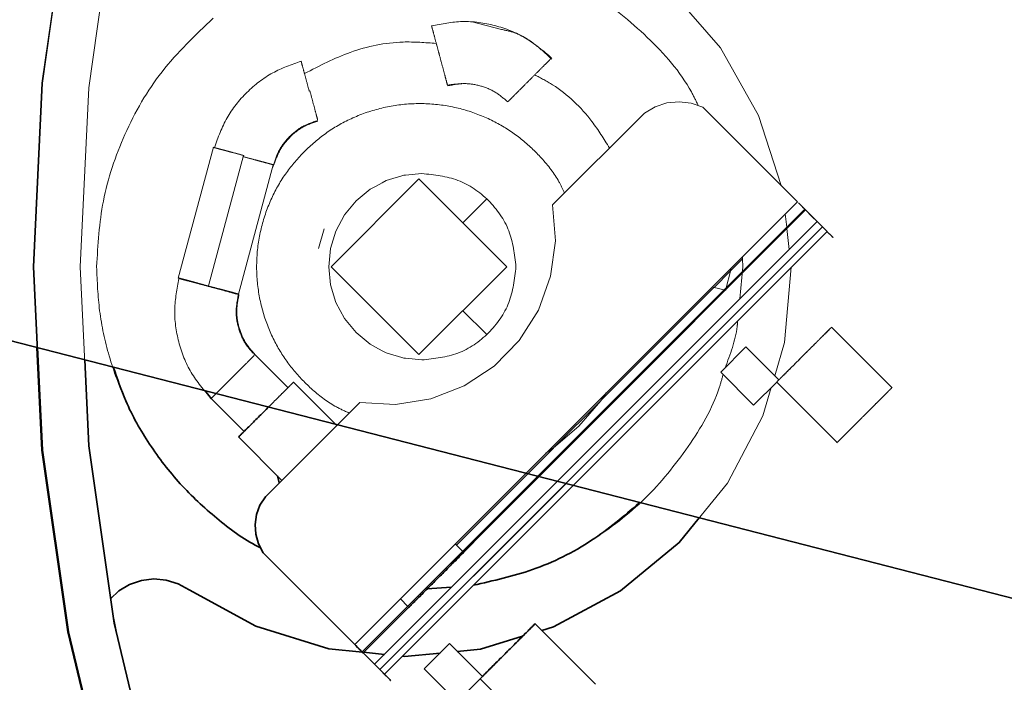
# Model space of a CAD drawing. Units: millimetres. Extents: x 5 to 654, y -76 to 415.
# Drawn here: x 162 to 165, y 115 to 117 of the extents above; entities that cross this region are included whole.
import ezdxf

# ---------------------------------------------------------------- set-up
doc = ezdxf.new("R2010")
doc.units = ezdxf.units.MM
doc.header["$PDSIZE"] = -1
doc.linetypes.add('PHANTOM', pattern=[12.7, 6.35, -1.27, 1.27, -1.27, 1.27, -1.27])
doc.styles.add('SLDTEXTSTYLE1', font='TXT', dxfattribs={"width": 0.605})
doc.dimstyles.new('SLDDIMSTYLE4', dxfattribs={"dimtxt": 3.595646, "dimasz": 3.302, "dimexe": 0, "dimexo": 0.0625, "dimgap": 0.898912, "dimtad": 1, "dimdec": 4, "dimlfac": 25, "dimzin": 12, "dimdsep": 46, "dimtxsty": 'SLDTEXTSTYLE1', "dimsah": 1, "dimcen": 0.09, "dimazin": 3, "dimtfac": 1, "dimtofl": 0, "dimtmove": 0, "dimatfit": 3, "dimfxl": 1, "dimfrac": 2, "dimtolj": 1, "dimtzin": 12, "dimarcsym": 0})

# ---------------------------------------------------------------- blocks, each defined once
blk = doc.blocks.new('_D_4')
at = {"color": 0, "linetype": 'Continuous', "lineweight": -2}
blk.add_arc((97.7245, 134.8149), 40.6287, 350.23569, 6.56603, dxfattribs=at)
at = {"color": 0}
for points in [[(138.6304, 139.5458), (137.543, 139.3756), (137.5761, 142.723)], [(137.2265, 128.0398), (138.3027, 127.8092), (137.0728, 124.6957)]]:
    blk.add_solid(points, dxfattribs=at)
at = {"layer": 'Defpoints', "color": 0}
for p in [(199.5671, 155.0244), (97.0505, 134.9882), (97.7245, 134.8149), (138.1399, 130.6573), (186.9846, 111.86)]:
    blk.add_point(p, dxfattribs=at)
at = {"color": 0, "lineweight": 18, "insert": (133.7029, 128.7326), "char_height": 3.595646, "attachment_point": 1, "rotation": 88.4009, "style": 'SLDTEXTSTYLE1'}
blk.add_mtext('\\A1;25.65%%d', dxfattribs=at)

msp = doc.modelspace()

# ---------------------------------------------------------------- linework, layer by layer
at = {"color": 7, "linetype": 'Continuous', "lineweight": 35}
for p, q in [((149.4139316, 119.4238675), (183.2347637, 110.7262008)), ((162.4166164, 116.0799811), (162.42914, 115.8154027)), ((162.4303601, 115.8154027), (162.4178515, 116.0796635)), ((162.418048, 116.079613), (162.4305542, 115.8154027)), ((162.5500176, 115.8267375), (162.5395267, 116.0483724)), ((162.865156, 115.948368), (162.8496761, 115.9686116)), ((162.8648389, 115.9485315), (162.950147, 115.8632234)), ((163.0064482, 115.919994), (163.0130519, 115.9265965)), ((163.0131492, 115.9265714), (163.006571, 115.919992)), ((163.0131602, 115.9265686), (163.0065868, 115.919994)), ((163.0047508, 115.6951334), (163.1905634, 115.880946)), ((163.1887404, 115.8791924), (163.1857485, 115.8821843)), ((162.9355375, 115.8495526), (163.0473191, 115.737771)), ((162.42914, 115.8154027), (162.4289737, 115.8154027)), ((162.4958396, 115.3473409), (162.4289737, 115.8154027)), ((162.42914, 115.8154027), (162.496006, 115.3473409)), ((162.4305542, 115.8154027), (162.4303601, 115.8154027)), ((162.497226, 115.3473409), (162.4303601, 115.8154027)), ((162.4305542, 115.8154027), (162.4974201, 115.3473409)), ((162.5500176, 115.8267375), (162.6152788, 115.3699092)), ((163.0405863, 115.7310382), (163.0356575, 115.7494326)), ((163.0406409, 115.7310929), (163.0357522, 115.7493379)), ((163.2352676, 115.3152757), (163.6760784, 115.7560866)), ((163.254491, 115.2959733), (163.7067233, 115.7482057)), ((163.2563542, 115.294106), (163.7096907, 115.7474426)), ((163.7569144, 115.7352982), (163.2860728, 115.2644565)), ((163.6806653, 115.754907), (163.4968455, 115.5710872)), ((163.7791493, 115.72958), (163.3000439, 115.2504745)), ((163.7975092, 115.7248584), (163.311578, 115.2389271)), ((162.9909707, 115.6735868), (163.0047508, 115.6951334)), ((163.0046815, 115.6951334), (163.0047508, 115.6951334)), ((162.9909707, 115.6735868), (162.9820558, 115.6496145)), ((162.9784089, 115.6242995), (162.9820558, 115.6496145)), ((164.1223005, 115.6413322), (164.0708575, 115.5780524)), ((162.9801949, 115.5987856), (162.9784089, 115.6242995)), ((162.9801949, 115.5987856), (162.9801256, 115.5987856)), ((162.987333, 115.5742256), (162.9801949, 115.5987856)), ((162.987333, 115.5742256), (162.9872637, 115.5742256)), ((162.987333, 115.5742256), (162.999094, 115.5514493)), ((163.5132252, 115.5547075), (163.4939623, 115.5739704)), ((164.0708575, 115.5780524), (163.9195394, 115.453085)), ((163.2352676, 115.3152757), (162.999094, 115.5514493)), ((163.5159036, 115.5520291), (163.5150904, 115.5528423)), ((162.7174582, 115.4839543), (162.6855363, 115.4800684)), ((162.7494843, 115.4810503), (162.7174582, 115.4839543)), ((162.7801866, 115.4714859), (162.7494843, 115.4810503)), ((162.6551421, 115.469566), (162.6276309, 115.4529154)), ((162.6550894, 115.469566), (162.6551421, 115.469566)), ((162.6855363, 115.4800684), (162.6551421, 115.469566)), ((162.808196, 115.4556877), (162.7801866, 115.4714859)), ((162.9806942, 115.3621014), (162.808196, 115.4556877)), ((163.4845289, 115.4629126), (163.4208434, 115.4585953)), ((162.6276309, 115.4529154), (162.6062844, 115.4328507)), ((162.6275782, 115.4529154), (162.6276309, 115.4529154)), ((163.3525409, 115.4325491), (163.3718038, 115.4132861)), ((163.9195394, 115.453085), (163.7466047, 115.3603076)), ((163.1216741, 115.4284139), (163.1215075, 115.4290358)), ((163.1217435, 115.4284139), (163.1216022, 115.4289411)), ((163.1217435, 115.4284139), (163.1216741, 115.4284139)), ((163.1217455, 115.4284095), (163.2348793, 115.3152756)), ((163.3736691, 115.4114209), (163.3744129, 115.4106771)), ((162.6128406, 115.3869767), (162.6203116, 115.3490267)), ((162.6152788, 115.3699092), (162.7233988, 114.9212877)), ((163.1682256, 115.3042568), (162.9806942, 115.3621014)), ((163.8553155, 115.2126171), (163.699283, 115.3686496)), ((163.7466047, 115.3603076), (163.716697, 115.3512357)), ((162.496006, 115.3473409), (162.4958396, 115.3473409)), ((162.6066183, 114.8876877), (162.4958396, 115.3473409)), ((162.496006, 115.3473409), (162.6067847, 114.8876877)), ((162.4974201, 115.3473409), (162.497226, 115.3473409)), ((162.6080047, 114.8876877), (162.497226, 115.3473409)), ((162.4974201, 115.3473409), (162.6081988, 114.8876877)), ((163.6671958, 115.3362205), (163.5588044, 115.3033421)), ((163.2546112, 115.2954766), (163.1682256, 115.3042568)), ((163.2348793, 115.3152756), (163.2350735, 115.3154698)), ((163.2397714, 115.3107026), (163.2352008, 115.3152733)), ((163.2530488, 115.2974932), (163.2352701, 115.3152733)), ((163.2379915, 115.3121637), (163.2379221, 115.3121637)), ((163.2379221, 115.3121637), (163.2556453, 115.2944426)), ((163.2425005, 115.3076553), (163.2379915, 115.3121637)), ((163.2441971, 115.3062757), (163.2397714, 115.3107026)), ((163.2466764, 115.3034812), (163.2425005, 115.3076553)), ((163.2482564, 115.3022144), (163.2441971, 115.3062757)), ((163.2503334, 115.2998269), (163.2466764, 115.3034812)), ((163.4789762, 115.3175379), (163.413812, 115.2524841)), ((163.563829, 115.2326851), (163.4789762, 115.3175379)), ((163.5588044, 115.3033421), (163.4989705, 115.2975436)), ((163.2517459, 115.298722), (163.2482564, 115.3022144)), ((163.2532885, 115.2968753), (163.2503334, 115.2998269)), ((163.254491, 115.2959733), (163.2517459, 115.298722)), ((163.2702037, 115.2803335), (163.2530488, 115.2974932)), ((163.2553936, 115.2947741), (163.2532885, 115.2968753)), ((163.2563542, 115.294106), (163.254491, 115.2959733)), ((163.255029, 115.2954341), (163.2546987, 115.2954677)), ((163.2565435, 115.2936286), (163.2553936, 115.2947741)), ((163.2556453, 115.2944426), (163.2726334, 115.2774598)), ((163.2563542, 115.294106), (163.25696, 115.2934957)), ((163.2566804, 115.2934961), (163.2565435, 115.2936286)), ((163.2566808, 115.2934957), (163.25696, 115.2934957)), ((163.3113282, 115.2897119), (163.2574375, 115.2951893)), ((163.2860728, 115.2644565), (163.2702037, 115.2803335)), ((163.3634696, 115.2844122), (163.3576541, 115.2850033)), ((163.4546451, 115.293248), (163.3634696, 115.2844122)), ((163.2726334, 115.2774598), (163.2882312, 115.2618705)), ((163.3000439, 115.2504745), (163.2860728, 115.2644565)), ((163.2860728, 115.2644565), (163.3000439, 115.2504745)), ((163.2882312, 115.2618705), (163.3018369, 115.2482761)), ((163.413812, 115.2524841), (163.4986647, 115.1676313)), ((163.311578, 115.2389271), (163.3000439, 115.2504745)), ((163.3000439, 115.2504745), (163.311578, 115.2389271)), ((163.3018369, 115.2482761), (163.3129255, 115.2372012)), ((163.32023, 115.2302598), (163.311578, 115.2389271)), ((163.3210692, 115.229073), (163.3129255, 115.2372012)), ((163.3256662, 115.2248069), (163.32023, 115.2302598)), ((163.3210692, 115.229073), (163.3259539, 115.2242052)), ((163.563829, 115.2326851), (163.4986647, 115.1676313)), ((163.3269357, 115.2235264), (163.3256662, 115.2248069)), ((163.3273911, 115.2227854), (163.3259539, 115.2242052)), ((163.3276771, 115.2227851), (163.3269357, 115.2235264)), ((163.3273915, 115.2227851), (163.3275907, 115.2227851)), ((163.3276707, 115.2227851), (163.3276771, 115.2227851)), ((163.5581121, 115.2269779), (163.7138248, 115.0712651))]:
    msp.add_line(p, q, dxfattribs=at)
at = {"color": 7, "linetype": 'PHANTOM', "lineweight": 18}
for p, q in [((162.496006, 117.2280346), (162.42914, 116.7599728)), ((162.4303601, 116.7599728), (162.497226, 117.2280346)), ((162.4974201, 117.2280346), (162.4305542, 116.7599728)), ((162.6152788, 117.2054663), (162.5500176, 116.748638)), ((164.0451441, 117.0022786), (164.1766397, 116.8513411)), ((163.6132981, 116.898464), (163.5374281, 116.9180431)), ((164.1766397, 116.8513411), (164.2751991, 116.6771019)), ((162.4066184, 116.2876877), (162.4289737, 116.7599728)), ((162.42914, 116.7599728), (162.4067848, 116.2876877)), ((162.4080048, 116.2876877), (162.4303601, 116.7599728)), ((162.4305542, 116.7599728), (162.4081989, 116.2876877)), ((162.42914, 116.7599728), (162.4289737, 116.7599728)), ((162.4305542, 116.7599728), (162.4303601, 116.7599728)), ((162.5281988, 116.2876877), (162.5500176, 116.748638)), ((163.1176003, 116.7400239), (163.1174635, 116.7405347)), ((164.0084113, 116.6996026), (163.9811236, 116.6833859)), ((164.0084113, 116.6996026), (164.038654, 116.7093509)), ((164.038654, 116.7093509), (164.0702786, 116.7124383)), ((164.0702786, 116.7124383), (164.1018356, 116.7087235)), ((164.1318788, 116.6983765), (164.1018356, 116.7087235)), ((164.1318788, 116.6983765), (164.3751234, 116.4551318)), ((163.7443843, 116.4466465), (163.9811236, 116.6833859)), ((163.9811236, 116.6833859), (163.9810543, 116.6833859)), ((164.2751991, 116.6771019), (164.3335676, 116.4966877)), ((162.8708747, 116.5952395), (162.7804967, 116.257944)), ((162.8580817, 116.2381917), (162.9481507, 116.5743339)), ((162.9494597, 116.5739832), (162.9481507, 116.5743339)), ((162.9485941, 116.5707928), (162.9494597, 116.5739832)), ((162.9352467, 116.2172862), (163.0245097, 116.5504204)), ((163.3247494, 116.511983), (163.3565287, 116.5216232)), ((163.3613187, 116.5230762), (163.3565287, 116.5216232)), ((163.3653729, 116.5234755), (163.3613187, 116.5230762)), ((163.3653729, 116.5234755), (163.4080478, 116.5276786)), ((163.4080478, 116.5276786), (163.4081404, 116.5276877)), ((163.4004379, 116.5139619), (163.1741637, 116.2876877)), ((163.2881928, 116.4943971), (163.3060184, 116.5039251)), ((163.3162964, 116.5094188), (163.3060184, 116.5039251)), ((163.3247494, 116.511983), (163.3162964, 116.5094188)), ((163.6267121, 116.2876877), (163.4004379, 116.5139619)), ((163.2748036, 116.4872405), (163.2384348, 116.4573934)), ((163.2881928, 116.4943971), (163.2748036, 116.4872405)), ((163.2384348, 116.4573934), (163.2085877, 116.4210246)), ((163.2352676, 115.3152757), (164.3751234, 116.4551318)), ((163.513575, 116.4008248), (163.574374, 116.4616238)), ((163.744315, 116.4466465), (163.7443843, 116.4466465)), ((163.751629, 116.3545577), (163.7443843, 116.4466465)), ((164.3778473, 116.4520199), (164.377778, 116.4520199)), ((164.377778, 116.4520199), (164.3941579, 116.4356418)), ((164.3778473, 116.4520199), (164.3823564, 116.4475114)), ((164.3823564, 116.4475114), (164.3865322, 116.4433374)), ((163.2085877, 116.4210246), (163.1864094, 116.3795318)), ((163.254491, 115.2959733), (164.3943469, 116.4358294)), ((163.2563542, 115.294106), (164.3962101, 116.4339621)), ((164.3438201, 116.4238285), (164.3476839, 116.3891664)), ((164.3901893, 116.4396831), (164.3865322, 116.4433374)), ((164.3901893, 116.4396831), (164.3931443, 116.4367314)), ((164.3941976, 116.4356801), (164.3931443, 116.4367314)), ((164.3943469, 116.4358294), (164.3962101, 116.4339621)), ((164.4124893, 116.4173159), (164.396024, 116.433776)), ((164.3963993, 116.4334847), (164.3960654, 116.4338174)), ((164.3965363, 116.4333523), (164.3963993, 116.4334847)), ((164.3965363, 116.4333523), (164.4257523, 116.4041362)), ((164.4259286, 116.4043126), (163.2860728, 115.2644565)), ((164.4124893, 116.4173159), (164.4257142, 116.4040982)), ((164.4398997, 116.3903306), (164.4259286, 116.4043126)), ((163.1413517, 116.3346509), (163.1558418, 116.3854375)), ((163.1559611, 116.3854375), (163.1414709, 116.3346509)), ((163.1558418, 116.3854375), (163.1559611, 116.3854375)), ((163.1864094, 116.3795318), (163.172752, 116.3345094)), ((164.4398997, 116.3903306), (163.3000439, 115.2504745)), ((164.4514338, 116.3787832), (163.311578, 115.2389271)), ((164.348058, 116.3858101), (164.354012, 116.332396)), ((164.4514338, 116.3787832), (164.4398997, 116.3903306)), ((164.4512437, 116.3785931), (164.4527813, 116.3770574)), ((164.4512696, 116.378619), (164.4672469, 116.3626416)), ((164.4527813, 116.3770574), (164.4609251, 116.3689292)), ((164.4609251, 116.3689292), (164.4658098, 116.3640613)), ((163.7393135, 116.2630192), (163.751629, 116.3545577)), ((164.4658098, 116.3640613), (164.4672469, 116.3626416)), ((163.1413517, 116.3346509), (163.1414709, 116.3346509)), ((163.172752, 116.3345094), (163.1681405, 116.2876877)), ((164.234, 116.3082418), (164.202575, 116.2768169)), ((164.233841, 116.3138493), (164.234, 116.3082418)), ((164.234, 116.3082418), (164.2342539, 116.2876877)), ((162.4067848, 116.2876877), (162.4066184, 116.2876877)), ((162.4067848, 116.2876877), (162.42914, 115.8154027)), ((162.4081989, 116.2876877), (162.4080048, 116.2876877)), ((162.4303601, 115.8154027), (162.4080048, 116.2876877)), ((162.4081989, 116.2876877), (162.4305542, 115.8154027)), ((162.5500176, 115.8267375), (162.5281988, 116.2876877)), ((163.1681405, 116.2876877), (163.172752, 116.2408661)), ((163.1741637, 116.2876877), (163.4004379, 116.0614136)), ((163.4004379, 116.0614136), (163.6267121, 116.2876877)), ((164.202552, 116.2767245), (164.1602664, 116.2344389)), ((164.2024597, 116.2766322), (164.191602, 116.2330845)), ((164.2044903, 116.2844987), (164.202552, 116.2767245)), ((164.2342539, 116.2876877), (164.2265217, 116.2049056)), ((164.3588645, 116.2862139), (164.3416034, 116.0922128)), ((163.7079034, 116.1761608), (163.7393135, 116.2630192)), ((163.172752, 116.2408661), (163.1864094, 116.1958437)), ((164.1601971, 116.2344389), (163.8688462, 115.943088)), ((164.1602664, 116.2344389), (164.1555952, 116.2356035)), ((164.1864186, 116.2279011), (164.1603073, 116.2344114)), ((164.1900819, 116.2269877), (164.1894046, 116.2271566)), ((164.190363, 116.228115), (164.1900819, 116.2269877)), ((163.1864094, 116.1958437), (163.2085877, 116.1543509)), ((163.5741809, 116.1139447), (163.513575, 116.1745507)), ((163.7079034, 116.1761608), (163.6588219, 116.0979177)), ((163.2085877, 116.1543509), (163.2384348, 116.1179821)), ((163.2384348, 116.1179821), (163.2748036, 116.088135)), ((164.6189873, 115.9762891), (164.4629549, 116.1323216)), ((163.6588219, 116.0979177), (163.5942925, 116.0318349)), ((164.3416034, 116.0922128), (164.3165104, 116.0071266)), ((163.2748036, 116.088135), (163.2881928, 116.0809784)), ((163.2881928, 116.0809784), (163.3060184, 116.0714504)), ((163.3060184, 116.0714504), (163.3162964, 116.0659567)), ((163.3162964, 116.0659567), (163.3247494, 116.0633925)), ((164.1774838, 116.0161561), (164.2424271, 116.0812099)), ((164.3272799, 115.9963571), (164.2424271, 116.0812099)), ((163.0630866, 115.9765579), (162.9777802, 116.0618643)), ((162.9778363, 116.0610178), (162.9781765, 116.0613557)), ((163.3247494, 116.0633925), (163.3565287, 116.0537523)), ((163.3565287, 116.0537523), (163.3613187, 116.0522993)), ((163.3613187, 116.0522993), (163.3653729, 116.0519)), ((163.3653729, 116.0519), (163.4080478, 116.0476969)), ((163.4081404, 116.0476877), (163.4080478, 116.0476969)), ((163.5942925, 116.0318349), (163.517239, 115.9809063)), ((164.2623366, 115.9313033), (164.1774838, 116.0161561)), ((163.1887404, 115.8791924), (163.0770282, 115.9909046)), ((164.2623366, 115.9313033), (164.321683, 115.9907507)), ((164.3214642, 115.9909696), (164.4774967, 115.8349371)), ((163.517239, 115.9809063), (163.4311522, 115.9474393)), ((163.8826596, 115.9626678), (163.8686802, 115.9428527)), ((164.3074873, 115.9765309), (164.2860905, 115.9039779)), ((162.8648389, 115.9485315), (162.950147, 115.8632234)), ((163.0047508, 115.6951334), (163.2477127, 115.9380953)), ((163.2476433, 115.9380953), (163.2477127, 115.9380953)), ((163.3399325, 115.9329502), (163.2477127, 115.9380953)), ((163.4311522, 115.9474393), (163.3399325, 115.9329502)), ((163.7471584, 115.8213308), (163.8686802, 115.9428527)), ((163.8686109, 115.9428526), (163.8123759, 115.8775658)), ((164.2860905, 115.9039779), (164.1946521, 115.7303315)), ((163.8123759, 115.8775658), (163.7470891, 115.8213309)), ((162.9355375, 115.8495526), (163.0473191, 115.737771)), ((162.42914, 115.8154027), (162.4289737, 115.8154027)), ((162.4958396, 115.3473409), (162.4289737, 115.8154027)), ((162.42914, 115.8154027), (162.496006, 115.3473409)), ((162.4305542, 115.8154027), (162.4303601, 115.8154027)), ((162.497226, 115.3473409), (162.4303601, 115.8154027)), ((162.4305542, 115.8154027), (162.4974201, 115.3473409)), ((162.5500176, 115.8267375), (162.6152788, 115.3699092)), ((163.746675, 115.8209167), (163.4968455, 115.5710872)), ((163.7471584, 115.8213308), (163.7273432, 115.8073515)), ((163.0405863, 115.7310382), (163.0356575, 115.7494326)), ((163.0406409, 115.7310929), (163.0357522, 115.7493379)), ((164.1946521, 115.7303315), (164.0708575, 115.5780524)), ((162.9909707, 115.6735868), (163.0047508, 115.6951334)), ((163.0046815, 115.6951334), (163.0047508, 115.6951334)), ((162.9909707, 115.6735868), (162.9820558, 115.6496145)), ((162.9784089, 115.6242995), (162.9820558, 115.6496145)), ((162.9801949, 115.5987856), (162.9784089, 115.6242995)), ((162.9801949, 115.5987856), (162.9801256, 115.5987856)), ((162.987333, 115.5742256), (162.9801949, 115.5987856)), ((162.987333, 115.5742256), (162.9872637, 115.5742256)), ((162.987333, 115.5742256), (162.999094, 115.5514493)), ((163.5132252, 115.5547075), (163.4939623, 115.5739704)), ((164.0708575, 115.5780524), (163.9195394, 115.453085)), ((163.2352676, 115.3152757), (162.999094, 115.5514493)), ((163.5159036, 115.5520291), (163.5150904, 115.5528423)), ((162.7174582, 115.4839543), (162.6855363, 115.4800684)), ((162.7494843, 115.4810503), (162.7174582, 115.4839543)), ((162.7801866, 115.4714859), (162.7494843, 115.4810503)), ((162.6551421, 115.469566), (162.6276309, 115.4529154)), ((162.6550894, 115.469566), (162.6551421, 115.469566)), ((162.6855363, 115.4800684), (162.6551421, 115.469566)), ((162.808196, 115.4556877), (162.7801866, 115.4714859)), ((162.9806942, 115.3621014), (162.808196, 115.4556877)), ((163.4845289, 115.4629126), (163.4208434, 115.4585953)), ((162.6276309, 115.4529154), (162.6062844, 115.4328507)), ((162.6275782, 115.4529154), (162.6276309, 115.4529154)), ((163.3525409, 115.4325491), (163.3718038, 115.4132861)), ((163.9195394, 115.453085), (163.7466047, 115.3603076)), ((163.1217435, 115.4284139), (163.1216022, 115.4289411)), ((163.1217435, 115.4284139), (163.1216741, 115.4284139)), ((163.1217455, 115.4284095), (163.2348793, 115.3152756)), ((163.3736691, 115.4114209), (163.3744129, 115.4106771)), ((162.6128406, 115.3869767), (162.6203116, 115.3490267)), ((162.6152788, 115.3699092), (162.7233988, 114.9212877)), ((163.1682256, 115.3042568), (162.9806942, 115.3621014)), ((163.8553155, 115.2126171), (163.699283, 115.3686496)), ((163.7466047, 115.3603076), (163.716697, 115.3512357)), ((162.496006, 115.3473409), (162.4958396, 115.3473409)), ((162.6066183, 114.8876877), (162.4958396, 115.3473409)), ((162.496006, 115.3473409), (162.6067847, 114.8876877)), ((162.4974201, 115.3473409), (162.497226, 115.3473409)), ((162.6080047, 114.8876877), (162.497226, 115.3473409)), ((162.4974201, 115.3473409), (162.6081988, 114.8876877)), ((163.6671958, 115.3362205), (163.5588044, 115.3033421)), ((163.2546112, 115.2954766), (163.1682256, 115.3042568)), ((163.2348793, 115.3152756), (163.2350735, 115.3154698)), ((163.2397714, 115.3107026), (163.2352008, 115.3152733)), ((163.2530488, 115.2974932), (163.2352701, 115.3152733)), ((163.2379221, 115.3121637), (163.2556453, 115.2944426)), ((163.2379915, 115.3121637), (163.2379221, 115.3121637)), ((163.2425005, 115.3076553), (163.2379915, 115.3121637)), ((163.2441971, 115.3062757), (163.2397714, 115.3107026)), ((163.2466764, 115.3034812), (163.2425005, 115.3076553)), ((163.2482564, 115.3022144), (163.2441971, 115.3062757)), ((163.2503334, 115.2998269), (163.2466764, 115.3034812)), ((163.4789762, 115.3175379), (163.413812, 115.2524841)), ((163.563829, 115.2326851), (163.4789762, 115.3175379)), ((163.5588044, 115.3033421), (163.4989705, 115.2975436)), ((163.2517459, 115.298722), (163.2482564, 115.3022144)), ((163.2532885, 115.2968753), (163.2503334, 115.2998269)), ((163.254491, 115.2959733), (163.2517459, 115.298722)), ((163.2702037, 115.2803335), (163.2530488, 115.2974932)), ((163.2553936, 115.2947741), (163.2532885, 115.2968753)), ((163.2563542, 115.294106), (163.254491, 115.2959733)), ((163.255029, 115.2954341), (163.2546987, 115.2954677)), ((163.2565435, 115.2936286), (163.2553936, 115.2947741)), ((163.2556453, 115.2944426), (163.2726334, 115.2774598)), ((163.2563542, 115.294106), (163.25696, 115.2934957)), ((163.2566804, 115.2934961), (163.2565435, 115.2936286)), ((163.2566808, 115.2934957), (163.25696, 115.2934957)), ((163.3113282, 115.2897119), (163.2574375, 115.2951893)), ((163.2860728, 115.2644565), (163.2702037, 115.2803335)), ((163.3634696, 115.2844122), (163.3576541, 115.2850033)), ((163.4546451, 115.293248), (163.3634696, 115.2844122)), ((163.2726334, 115.2774598), (163.2882312, 115.2618705)), ((163.3000439, 115.2504745), (163.2860728, 115.2644565)), ((163.2860728, 115.2644565), (163.3000439, 115.2504745)), ((163.2882312, 115.2618705), (163.3018369, 115.2482761)), ((163.413812, 115.2524841), (163.4986647, 115.1676313)), ((163.311578, 115.2389271), (163.3000439, 115.2504745)), ((163.3000439, 115.2504745), (163.311578, 115.2389271)), ((163.3018369, 115.2482761), (163.3129255, 115.2372012)), ((163.32023, 115.2302598), (163.311578, 115.2389271)), ((163.3210692, 115.229073), (163.3129255, 115.2372012)), ((163.3256662, 115.2248069), (163.32023, 115.2302598)), ((163.3210692, 115.229073), (163.3259539, 115.2242052)), ((163.563829, 115.2326851), (163.4986647, 115.1676313)), ((163.3269357, 115.2235264), (163.3256662, 115.2248069)), ((163.3273911, 115.2227854), (163.3259539, 115.2242052)), ((163.3276771, 115.2227851), (163.3269357, 115.2235264)), ((163.3273915, 115.2227851), (163.3275907, 115.2227851)), ((163.3276707, 115.2227851), (163.3276771, 115.2227851)), ((163.5581121, 115.2269779), (163.7138248, 115.0712651))]:
    msp.add_line(p, q, dxfattribs=at)
at = {"color": 7, "linetype": 'PHANTOM', "lineweight": 18, "flags": 128}
msp.add_lwpolyline([(163.1194792, 116.7405849), (163.1185399, 116.7403045), (163.1176003, 116.7400239)], dxfattribs=at)
at = {"color": 7, "linetype": 'Continuous', "lineweight": 18}
msp.add_arc((210.0193027, 96.8889001), 57.1576951, 152.1532992, 286.03948083, dxfattribs=at)
at = {"color": 7, "linetype": 'PHANTOM', "lineweight": 18}
for points, knots in [([(164.1196955, 116.7025486), (164.1140305, 116.7143376), (164.0822203, 116.7805355), (163.9912325, 116.8819178), (163.8520545, 116.9958215), (163.6929724, 117.07353), (163.5291155, 117.1155408), (163.3649404, 117.1237245), (163.1998009, 117.1020786), (163.0957441, 117.0596042), (163.0422542, 117.0377704)], [0, 0, 0, 0, 0.031583139, 0.177347204, 0.323052244, 0.46533868, 0.601296597, 0.729271537, 0.860833402, 1, 1, 1, 1]), ([(162.8706303, 116.9276877), (162.8242565, 116.8836827), (162.7322262, 116.7963533), (162.6385997, 116.6327048), (162.580483, 116.4612238), (162.5735921, 116.3443153), (162.5702543, 116.2876877)], [0, 0, 0, 0, 0.261904685, 0.519758099, 0.767382829, 1, 1, 1, 1]), ([(163.4328311, 116.9078822), (163.4592031, 116.912964), (163.5134436, 116.923416), (163.5970074, 116.9115326), (163.6771856, 116.8805417), (163.7203072, 116.8435284), (163.7418542, 116.8250336)], [0, 0, 0, 0, 0.239726927, 0.493056496, 0.746690493, 1, 1, 1, 1]), ([(163.4328311, 116.9078822), (163.4331497, 116.9067212), (163.4337868, 116.9043993), (163.4385991, 116.8865206), (163.4445883, 116.8642255), (163.4488797, 116.8482306), (163.4505264, 116.8420929)], [0, 0, 0, 0, 0.276043751, 0.552081547, 0.828122447, 1, 1, 1, 1]), ([(163.7422453, 116.822459), (163.7281003, 116.8354095), (163.6997779, 116.8613402), (163.6562816, 116.8895418), (163.6253063, 116.8959714), (163.6132981, 116.898464)], [0, 0, 0, 0, 0.379238484, 0.759347676, 1, 1, 1, 1]), ([(163.105563, 116.7849085), (163.1441303, 116.8048565), (163.223785, 116.8460559), (163.3419346, 116.8706332), (163.4165574, 116.8647246), (163.4450585, 116.8624679)], [0, 0, 0, 0, 0.367151819, 0.758293819, 1, 1, 1, 1]), ([(163.4505264, 116.8420929), (163.4515509, 116.8382731), (163.4552583, 116.8244504), (163.4617727, 116.8001416), (163.4685215, 116.7749266), (163.4727716, 116.7590187), (163.4733316, 116.7568894), (163.4735234, 116.7561602)], [0, 0, 0, 0, 0.097850977, 0.35408749, 0.610324599, 0.866559949, 1, 1, 1, 1]), ([(163.7418578, 116.82503), (163.7416361, 116.8248042), (163.7411951, 116.8243549), (163.7366324, 116.8197792), (163.7261667, 116.8093052), (163.7077499, 116.7908709), (163.6862413, 116.7693347), (163.6644797, 116.7475687), (163.6481428, 116.7312522), (163.6382683, 116.7213476), (163.631251, 116.7143088), (163.6298535, 116.7129563), (163.628978, 116.7121089)], [0, 0, 0, 0, 0.065090182, 0.129495313, 0.255654383, 0.379098705, 0.499818292, 0.62459776, 0.749377851, 0.822603755, 0.88886259, 1, 1, 1, 1]), ([(162.8735225, 116.5943157), (162.8830059, 116.6205561), (162.9019836, 116.6730668), (162.9551663, 116.7386106), (163.0204767, 116.7899892), (163.0718798, 116.8079957), (163.0969763, 116.816787)], [0, 0, 0, 0, 0.252906183, 0.50610158, 0.758865158, 1, 1, 1, 1]), ([(163.0969763, 116.816787), (163.0972925, 116.8156355), (163.097925, 116.8133327), (163.1026934, 116.7956054), (163.1094613, 116.7703928), (163.1148111, 116.7504314), (163.1174635, 116.7405347)], [0, 0, 0, 0, 0.251051285, 0.502096761, 0.753143967, 1, 1, 1, 1]), ([(163.6986263, 116.7817365), (163.7141527, 116.7735485), (163.7705534, 116.7438052), (163.8380961, 116.6789949), (163.8766076, 116.6164572), (163.8909063, 116.5932379)], [0, 0, 0, 0, 0.192781918, 0.700291593, 1, 1, 1, 1]), ([(163.4738802, 116.7548318), (163.4810068, 116.7559006), (163.4937735, 116.7578152), (163.5058394, 116.7586654), (163.5111699, 116.759041)], [0, 0, 0, 0, 0.558218183, 1, 1, 1, 1]), ([(163.6289177, 116.712097), (163.6186038, 116.7210191), (163.5979896, 116.7388515), (163.5598128, 116.7542649), (163.5176222, 116.7617187), (163.4892378, 116.7562338), (163.4742691, 116.7533413)], [0, 0, 0, 0, 0.243067131, 0.485815919, 0.728842037, 1, 1, 1, 1]), ([(163.1194792, 116.7405849), (163.1222071, 116.7303944), (163.1276627, 116.7100134), (163.1344562, 116.684594), (163.1387114, 116.6686461), (163.1392736, 116.6665056), (163.1394621, 116.6657881)], [0, 0, 0, 0, 0.2853661806, 0.5707323848, 0.8560954475, 1, 1, 1, 1]), ([(163.1053386, 116.5846726), (163.1231598, 116.6008028), (163.1597163, 116.6338907), (163.2257963, 116.6712216), (163.2994898, 116.6975145), (163.3783368, 116.7095343), (163.4579864, 116.7064972), (163.5343333, 116.6888996), (163.6037099, 116.6586953), (163.6651175, 116.6181083), (163.7179666, 116.5673067), (163.7555994, 116.5198158), (163.7705909, 116.4871273), (163.7750572, 116.4773887)], [0, 0, 0, 0, 0.090965094, 0.186596256, 0.285612282, 0.386411799, 0.487211316, 0.586227342, 0.681858505, 0.772823598, 0.863788692, 0.959419854, 1, 1, 1, 1]), ([(163.6289177, 116.712097), (163.6289199, 116.7120981), (163.6289242, 116.7121003), (163.6289446, 116.7121216), (163.6289548, 116.7121322)], [0, 0, 0, 0, 0.5000021247, 1, 1, 1, 1]), ([(163.0239978, 116.5443205), (163.0282115, 116.5579731), (163.036632, 116.585256), (163.0624437, 116.6199199), (163.0964091, 116.6491687), (163.1249136, 116.6591245), (163.1398498, 116.6643413)], [0, 0, 0, 0, 0.243469101, 0.486538104, 0.730949002, 1, 1, 1, 1]), ([(163.1402383, 116.6628501), (163.1258265, 116.6578696), (163.0984972, 116.6484252), (163.0656815, 116.6208668), (163.0403249, 116.5884198), (163.0313918, 116.5626625), (163.0269223, 116.5497754)], [0, 0, 0, 0, 0.27114899, 0.514182588, 0.756931806, 1, 1, 1, 1]), ([(162.8708306, 116.5950369), (162.8708275, 116.5950378), (162.8690196, 116.595524), (162.8741484, 116.5941527), (162.8829689, 116.5917927), (162.8931273, 116.5890731), (162.9054672, 116.5857686), (162.9234792, 116.5809441), (162.938431, 116.5769381), (162.9481507, 116.5743339)], [0, 0, 0, 0, 0.000420139, 0.239776378, 0.368626036, 0.500210069, 0.631794102, 0.760643761, 1, 1, 1, 1]), ([(162.8735225, 116.5943157), (162.8738336, 116.594233), (162.8744525, 116.5940686), (162.8807267, 116.5923935), (162.8950862, 116.5885597), (162.919934, 116.5819054), (162.9389618, 116.5767996), (162.9481522, 116.5743336)], [0, 0, 0, 0, 0.131668989, 0.261945755, 0.51711486, 0.766768435, 1, 1, 1, 1]), ([(163.2206066, 115.9110586), (163.2081451, 115.9167127), (163.1726836, 115.9328022), (163.1226606, 115.9719654), (163.0719145, 116.0249144), (163.0313127, 116.0862954), (163.0011126, 116.1556795), (162.9835138, 116.2320243), (162.9804771, 116.3116745), (162.9924967, 116.3905214), (163.0187896, 116.4642149), (163.0561205, 116.5302949), (163.0892084, 116.5668514), (163.1053386, 116.5846726)], [0, 0, 0, 0, 0.051238222, 0.14580703, 0.235761604, 0.325716177, 0.420284985, 0.518201054, 0.617880802, 0.717560549, 0.815476619, 0.910045426, 1, 1, 1, 1]), ([(162.9485941, 116.5707928), (162.9588103, 116.5680541), (162.9792427, 116.5625767), (163.0017065, 116.5565399), (163.0148359, 116.5530397), (163.0224844, 116.5509557), (163.0236808, 116.5506401), (163.0242197, 116.550498)], [0, 0, 0, 0, 0.284613943, 0.569230323, 0.729329043, 0.878062268, 1, 1, 1, 1]), ([(162.9485941, 116.5707928), (162.9582265, 116.5682116), (162.9730296, 116.5642448), (162.9907238, 116.5595017), (163.0028481, 116.5562511), (163.012586, 116.5536395), (163.0219706, 116.5511215), (163.0235064, 116.5507071), (163.0245043, 116.5504379)], [0, 0, 0, 0, 0.240433892, 0.36949787, 0.50110982, 0.632591041, 0.761278517, 1, 1, 1, 1]), ([(162.5702543, 116.2876877), (162.5717549, 116.2498113), (162.5748281, 116.1722413), (162.6003794, 116.0557208), (162.6429507, 115.939749), (162.7044726, 115.8287197), (162.7831661, 115.7263261), (162.8780705, 115.6389961), (162.9492987, 115.5848016), (162.9902209, 115.5652914), (162.9925099, 115.5642001)], [0, 0, 0, 0, 0.12941149, 0.26503185, 0.405841482, 0.550516682, 0.697484029, 0.845012376, 0.99133086, 1, 1, 1, 1]), ([(162.865156, 115.948368), (162.8466606, 115.969915), (162.8096461, 116.0130368), (162.7786539, 116.0932159), (162.7667699, 116.1767809), (162.7772219, 116.2310223), (162.7823038, 116.2573947)], [0, 0, 0, 0, 0.253309412, 0.506943403, 0.76027275, 1, 1, 1, 1]), ([(162.7807617, 116.2588947), (162.7807585, 116.2588956), (162.7789506, 116.2593818), (162.7840795, 116.2580105), (162.7928999, 116.2556505), (162.8030583, 116.2529309), (162.8153982, 116.2496264), (162.8334102, 116.2448019), (162.8483621, 116.2407959), (162.8580817, 116.2381917)], [0, 0, 0, 0, 0.000420139, 0.239776378, 0.368626036, 0.500210069, 0.631794102, 0.760643761, 1, 1, 1, 1]), ([(162.9339256, 116.2167423), (162.9332196, 116.2169326), (162.9311073, 116.2175019), (162.9152974, 116.2217451), (162.8900653, 116.2285141), (162.8596145, 116.2366802), (162.8292558, 116.2448193), (162.8036966, 116.2516693), (162.7858104, 116.2564603), (162.7834727, 116.2570832), (162.7823038, 116.2573947)], [0, 0, 0, 0, 0.0669095338, 0.2002065947, 0.333505155, 0.4668037152, 0.6001022754, 0.7334011455, 0.8666991011, 1, 1, 1, 1]), ([(162.8579708, 116.2381917), (162.8482533, 116.2407957), (162.8333047, 116.2448015), (162.8153017, 116.2496272), (162.8029918, 116.2529276), (162.7927924, 116.2556629), (162.7883535, 116.2568541), (162.7861573, 116.2574435)], [0, 0, 0, 0, 0.314849779, 0.484338933, 0.657424889, 0.830510846, 1, 1, 1, 1]), ([(162.8580817, 116.2381917), (162.867801, 116.2355873), (162.8827525, 116.2315807), (162.9007415, 116.2267587), (162.913097, 116.2234462), (162.9231255, 116.2207567), (162.9324468, 116.2182556), (162.9371667, 116.2169861), (162.9324114, 116.2182556), (162.9230642, 116.2207567), (162.913018, 116.2234462), (162.9006482, 116.2267587), (162.8826453, 116.2315807), (162.8676916, 116.2355873), (162.8579708, 116.2381917)], [0, 0, 0, 0, 0.119728422, 0.18418033, 0.25, 0.31581967, 0.380271578, 0.5, 0.619728422, 0.68418033, 0.75, 0.81581967, 0.880271578, 1, 1, 1, 1]), ([(162.977747, 116.0606598), (162.969627, 116.0693343), (162.9516701, 116.0885175), (162.9353952, 116.126333), (162.9267301, 116.1707225), (162.9323962, 116.2006789), (162.9353617, 116.2163573)], [0, 0, 0, 0, 0.209665295, 0.463662462, 0.719294244, 1, 1, 1, 1]), ([(162.9368447, 116.2159568), (162.933952, 116.2009859), (162.9284666, 116.1725966), (162.9359243, 116.1303993), (162.9513448, 116.0922172), (162.9691837, 116.0716023), (162.978109, 116.0612881)], [0, 0, 0, 0, 0.271150244, 0.514182797, 0.756931954, 1, 1, 1, 1]), ([(164.2212638, 116.1486131), (164.2208533, 116.1436006), (164.2174294, 116.1017912), (164.2021755, 116.062246), (164.1887504, 116.0274419)], [0, 0, 0, 0, 0.119891229, 1, 1, 1, 1]), ([(164.4278595, 116.0967663), (164.4344346, 116.103346), (164.4474975, 116.1164181), (164.4594013, 116.1283423), (164.4641996, 116.1331624), (164.4619023, 116.1308873), (164.4523873, 116.1213933), (164.4358313, 116.1048543), (164.4148553, 116.0838894), (164.3996744, 116.0687098), (164.3923749, 116.0614109)], [0, 0, 0, 0, 0.130593058, 0.259451239, 0.379853868, 0.496481129, 0.623009838, 0.753840601, 0.881637159, 1, 1, 1, 1]), ([(164.3925135, 116.0614109), (164.3984969, 116.0673947), (164.4109012, 116.0797998), (164.4220754, 116.0909793), (164.4278595, 116.0967663)], [0, 0, 0, 0, 0.48236191, 1, 1, 1, 1]), ([(162.9761926, 116.0593496), (162.9756839, 116.0588326), (162.9746284, 116.0577599), (162.9687866, 116.0519509), (162.9591741, 116.0423004), (162.9429618, 116.0260982), (162.9211756, 116.0043066), (162.8995441, 115.9827058), (162.8810039, 115.9641825), (162.8704559, 115.9536427), (162.8658429, 115.9490426), (162.8653858, 115.9485936), (162.865156, 115.948368)], [0, 0, 0, 0, 0.064226912, 0.133252991, 0.20780467, 0.339663975, 0.471523527, 0.599178737, 0.729704808, 0.863091698, 0.931185021, 1, 1, 1, 1]), ([(162.9780892, 116.0612669), (162.9780954, 116.0612728), (162.9781077, 116.0612848), (162.9781085, 116.061287), (162.978109, 116.0612881)], [0, 0, 0, 0, 0.499997744, 1, 1, 1, 1]), ([(164.3925135, 116.0614109), (164.3836181, 116.0525164), (164.3699341, 116.0388339), (164.353458, 116.0223665), (164.3421365, 116.0110538), (164.3329405, 116.001869), (164.3243829, 115.9933275), (164.3200256, 115.9889924), (164.3243387, 115.9933275), (164.332864, 116.001869), (164.3420377, 116.0110538), (164.3533414, 116.0223665), (164.3698001, 116.0388339), (164.3834813, 116.0525164), (164.3923749, 116.0614109)], [0, 0, 0, 0, 0.119728422, 0.18418033, 0.25, 0.31581967, 0.380271578, 0.5, 0.619728422, 0.68418033, 0.75, 0.81581967, 0.880271578, 1, 1, 1, 1]), ([(162.9548046, 116.0379416), (162.9534715, 116.0366075), (162.9493441, 116.032477), (162.9384457, 116.0215736), (162.9283115, 116.0114384), (162.9217184, 116.0048446)], [0, 0, 0, 0, 0.142878018, 0.442371889, 1, 1, 1, 1]), ([(162.9217184, 116.0048446), (162.9146029, 115.9977298), (162.9036571, 115.9867852), (162.8904695, 115.9736045), (162.8814342, 115.9645763), (162.8739953, 115.9571463), (162.8675352, 115.9506991), (162.8637773, 115.9469522), (162.8650978, 115.9482794), (162.8650995, 115.9482811)], [0, 0, 0, 0, 0.239383189, 0.368247355, 0.499846204, 0.631445052, 0.760309218, 0.999692408, 1, 1, 1, 1]), ([(163.0640001, 115.9775165), (163.0645647, 115.9780804), (163.0681847, 115.9816962), (163.0743279, 115.9878264), (163.0790213, 115.9924978), (163.0746115, 115.9880659), (163.0661, 115.9795382), (163.0569234, 115.9703504), (163.0456204, 115.9590386), (163.0291615, 115.942571), (163.0154804, 115.9288884), (163.0065868, 115.919994)], [0, 0, 0, 0, 0.0171105226, 0.1097017581, 0.2817029121, 0.4537040661, 0.5462953017, 0.6408514561, 0.7354076105, 0.827998846, 1, 1, 1, 1]), ([(164.1836393, 116.0100006), (164.1804967, 115.9986385), (164.162147, 115.9322952), (164.0963138, 115.8212639), (163.986868, 115.6863529), (163.8491788, 115.5794517), (163.6987063, 115.5027934), (163.5917867, 115.47915), (163.5404483, 115.4677974)], [0, 0, 0, 0, 0.040039389, 0.233790025, 0.431506926, 0.628927403, 0.821826362, 1, 1, 1, 1]), ([(164.5480766, 115.9058477), (164.5569709, 115.9147429), (164.570653, 115.9284264), (164.5871069, 115.944889), (164.5984263, 115.9562174), (164.6075411, 115.9653432), (164.6163379, 115.9741562), (164.6177767, 115.9756084), (164.6187116, 115.976552)], [0, 0, 0, 0, 0.239530545, 0.368474035, 0.500153891, 0.631833747, 0.760777237, 1, 1, 1, 1]), ([(163.0065868, 115.919994), (162.9976925, 115.9111006), (162.9840102, 115.8974197), (162.9675258, 115.8809439), (162.9562316, 115.8696587), (162.946933, 115.8603712), (162.9388578, 115.8523121), (162.9341605, 115.8476285), (162.9358111, 115.8492875), (162.9358132, 115.8492897)], [0, 0, 0, 0, 0.239383189, 0.368247355, 0.499846204, 0.631445052, 0.760309218, 0.999692408, 1, 1, 1, 1]), ([(164.477303, 115.8351434), (164.4773009, 115.8351413), (164.4756504, 115.8334823), (164.4803477, 115.8381659), (164.4884228, 115.846225), (164.4977214, 115.8555125), (164.5090156, 115.8667977), (164.5255, 115.8832735), (164.5391823, 115.8969544), (164.5480766, 115.9058477)], [0, 0, 0, 0, 0.000307592, 0.239690782, 0.368554948, 0.500153796, 0.631752645, 0.760616811, 1, 1, 1, 1]), ([(162.940746, 115.854248), (162.9426153, 115.8561216), (162.9450322, 115.8585441), (162.9490224, 115.8625389), (162.9499264, 115.863444)], [0, 0, 0, 0, 0.7734361836, 1, 1, 1, 1]), ([(162.9539392, 115.8673952), (162.9512862, 115.864749), (162.9486298, 115.8620995), (162.9499503, 115.8634268), (162.949952, 115.8634285)], [0, 0, 0, 0, 0.998716712, 1, 1, 1, 1]), ([(163.5156279, 115.552292), (163.514693, 115.5513484), (163.5132541, 115.5498962), (163.5044574, 115.5410832), (163.4953426, 115.5319574), (163.4840232, 115.520629), (163.4675693, 115.5041664), (163.4538871, 115.4904829), (163.4449929, 115.4815877)], [0, 0, 0, 0, 0.239222763, 0.368166253, 0.499846109, 0.631525965, 0.760469455, 1, 1, 1, 1]), ([(163.4449929, 115.4815877), (163.4360986, 115.4726944), (163.4224163, 115.4590135), (163.4059319, 115.4425377), (163.3946377, 115.4312525), (163.3853391, 115.421965), (163.3772639, 115.4139059), (163.3725666, 115.4092223), (163.3742172, 115.4108813), (163.3742193, 115.4108834)], [0, 0, 0, 0, 0.239383189, 0.368247355, 0.499846204, 0.631445052, 0.760309218, 0.999692408, 1, 1, 1, 1]), ([(163.6288417, 115.2977389), (163.6377353, 115.3066334), (163.6514164, 115.320316), (163.6678751, 115.3367834), (163.6791788, 115.348096), (163.6883525, 115.3572809), (163.6968779, 115.3658223), (163.7011909, 115.3701575), (163.6968336, 115.3658223), (163.688276, 115.3572809), (163.6790801, 115.348096), (163.6677585, 115.3367834), (163.6512825, 115.320316), (163.6375985, 115.3066334), (163.628703, 115.2977389)], [0, 0, 0, 0, 0.119728422, 0.18418033, 0.25, 0.31581967, 0.380271578, 0.5, 0.619728422, 0.68418033, 0.75, 0.81581967, 0.880271578, 1, 1, 1, 1]), ([(163.5637603, 115.2327538), (163.5655449, 115.2345421), (163.5693909, 115.2383962), (163.5784087, 115.2474246), (163.5896586, 115.2586835), (163.6061339, 115.2751674), (163.6198116, 115.2888466), (163.628703, 115.2977389)], [0, 0, 0, 0, 0.152839517, 0.329395409, 0.5059513, 0.678838281, 1, 1, 1, 1]), ([(163.6288417, 115.2977389), (163.6199484, 115.2888466), (163.6062677, 115.2751673), (163.5897754, 115.2586836), (163.5785071, 115.2474243), (163.569457, 115.2383848), (163.5655873, 115.2345231), (163.5637872, 115.2327269)], [0, 0, 0, 0, 0.320933987, 0.493698377, 0.670129075, 0.846559773, 1, 1, 1, 1])]:
    msp.add_open_spline(points, degree=3, knots=knots, dxfattribs=at)
for points in [[(163.4082185, 116.5276801), (163.439856, 116.5242881), (163.503131, 116.5175041), (163.5831638, 116.4621023), (163.6392047, 116.3825157), (163.6464951, 116.3192971), (163.6501404, 116.2876877)], [(163.6501404, 116.2876877), (163.6464951, 116.2560784), (163.6392047, 116.1928598), (163.5831638, 116.1132732), (163.503131, 116.0578714), (163.439856, 116.0510874), (163.4082185, 116.0476954)]]:
    msp.add_open_spline(points, degree=3, dxfattribs=at)
at = {"color": 7, "linetype": 'Continuous', "lineweight": 35}
for points, knots in [([(162.6131416, 116.029441), (162.6231209, 116), (162.6467052, 115.9304213), (162.7048354, 115.8288491), (162.7830674, 115.7262909), (162.8780982, 115.639006), (162.9492984, 115.5848014), (162.9902209, 115.5652914), (162.9925099, 115.5642001)], [0, 0, 0, 0, 0.151538706, 0.358135605, 0.568005701, 0.778676909, 0.987620425, 1, 1, 1, 1]), ([(162.8781439, 115.9612906), (162.8768211, 115.9599693), (162.8729896, 115.9561421), (162.8676605, 115.9508245), (162.8637773, 115.9469521), (162.8650978, 115.9482794), (162.8650995, 115.9482811)], [0, 0, 0, 0, 0.1556607406, 0.4508815082, 0.999295323, 1, 1, 1, 1]), ([(162.8781162, 115.9612977), (162.8749775, 115.9581617), (162.8694714, 115.9526602), (162.8658984, 115.949098), (162.8654043, 115.9486122), (162.865156, 115.948368)], [0, 0, 0, 0, 0.397366942, 0.697095204, 1, 1, 1, 1]), ([(163.0065868, 115.919994), (162.9976914, 115.9110995), (162.9840075, 115.8974169), (162.9675312, 115.8809493), (162.9562103, 115.8696374), (162.9470119, 115.8604501), (162.9384658, 115.8519201), (162.9340279, 115.8475044), (162.938621, 115.8521194), (162.9450545, 115.8585664), (162.9490265, 115.862543), (162.9499264, 115.863444)], [0, 0, 0, 0, 0.170296087, 0.261969455, 0.355588264, 0.449207073, 0.540880441, 0.711176528, 0.881472615, 0.973145983, 1, 1, 1, 1]), ([(162.9539392, 115.8673952), (162.9512862, 115.864749), (162.9486298, 115.8620995), (162.9499503, 115.8634268), (162.949952, 115.8634285)], [0, 0, 0, 0, 0.998716712, 1, 1, 1, 1]), ([(163.9667486, 115.6789506), (163.9274035, 115.6454075), (163.8447849, 115.574972), (163.6983657, 115.5031507), (163.5916761, 115.4792659), (163.5404483, 115.4677974)], [0, 0, 0, 0, 0.320951778, 0.673949268, 1, 1, 1, 1]), ([(163.5156279, 115.552292), (163.514693, 115.5513484), (163.5132541, 115.5498962), (163.5044574, 115.5410832), (163.4953426, 115.5319574), (163.4840232, 115.520629), (163.4675693, 115.5041664), (163.4538871, 115.4904829), (163.4449929, 115.4815877)], [0, 0, 0, 0, 0.239222763, 0.368166253, 0.499846109, 0.631525965, 0.760469455, 1, 1, 1, 1]), ([(163.4449929, 115.4815877), (163.4360986, 115.4726944), (163.4224163, 115.4590135), (163.4059319, 115.4425377), (163.3946377, 115.4312525), (163.3853391, 115.421965), (163.3772639, 115.4139059), (163.3725666, 115.4092223), (163.3742172, 115.4108813), (163.3742193, 115.4108834)], [0, 0, 0, 0, 0.239383189, 0.368247355, 0.499846204, 0.631445052, 0.760309218, 0.999692408, 1, 1, 1, 1]), ([(163.6288417, 115.2977389), (163.6377353, 115.3066334), (163.6514164, 115.320316), (163.6678751, 115.3367834), (163.6791788, 115.348096), (163.6883525, 115.3572809), (163.6968779, 115.3658223), (163.7011909, 115.3701575), (163.6968336, 115.3658223), (163.688276, 115.3572809), (163.6790801, 115.348096), (163.6677585, 115.3367834), (163.6512825, 115.320316), (163.6375985, 115.3066334), (163.628703, 115.2977389)], [0, 0, 0, 0, 0.119728422, 0.18418033, 0.25, 0.31581967, 0.380271578, 0.5, 0.619728422, 0.68418033, 0.75, 0.81581967, 0.880271578, 1, 1, 1, 1]), ([(163.5637603, 115.2327538), (163.5655449, 115.2345421), (163.5693909, 115.2383962), (163.5784087, 115.2474246), (163.5896586, 115.2586835), (163.6061339, 115.2751674), (163.6198116, 115.2888466), (163.628703, 115.2977389)], [0, 0, 0, 0, 0.152839517, 0.329395409, 0.5059513, 0.678838281, 1, 1, 1, 1]), ([(163.6288417, 115.2977389), (163.6199484, 115.2888466), (163.6062677, 115.2751673), (163.5897754, 115.2586836), (163.5785071, 115.2474243), (163.569457, 115.2383848), (163.5655873, 115.2345231), (163.5637872, 115.2327269)], [0, 0, 0, 0, 0.320933987, 0.493698377, 0.670129075, 0.846559773, 1, 1, 1, 1])]:
    msp.add_open_spline(points, degree=3, knots=knots, dxfattribs=at)

# ---------------------------------------------------------------- dimensions: what is measured, and where the dimension line sits
at = {"color": 7, "linetype": 'Continuous', "lineweight": 18}
dim = msp.add_angular_dim_2l(base=(138.1398789, 130.6572808), line1=((97.0505297, 134.988225), (186.9846177, 111.8599732)), line2=((97.7245026, 134.8149001), (199.5670735, 155.0244202)), dimstyle='SLDDIMSTYLE4', dxfattribs=at)
dim.commit()
dim.dimension.update_dxf_attribs({"geometry": '_D_4', "text_midpoint": (138.3373445, 133.6810925), "dimtype": 162})

doc.saveas('drawing.dxf')
